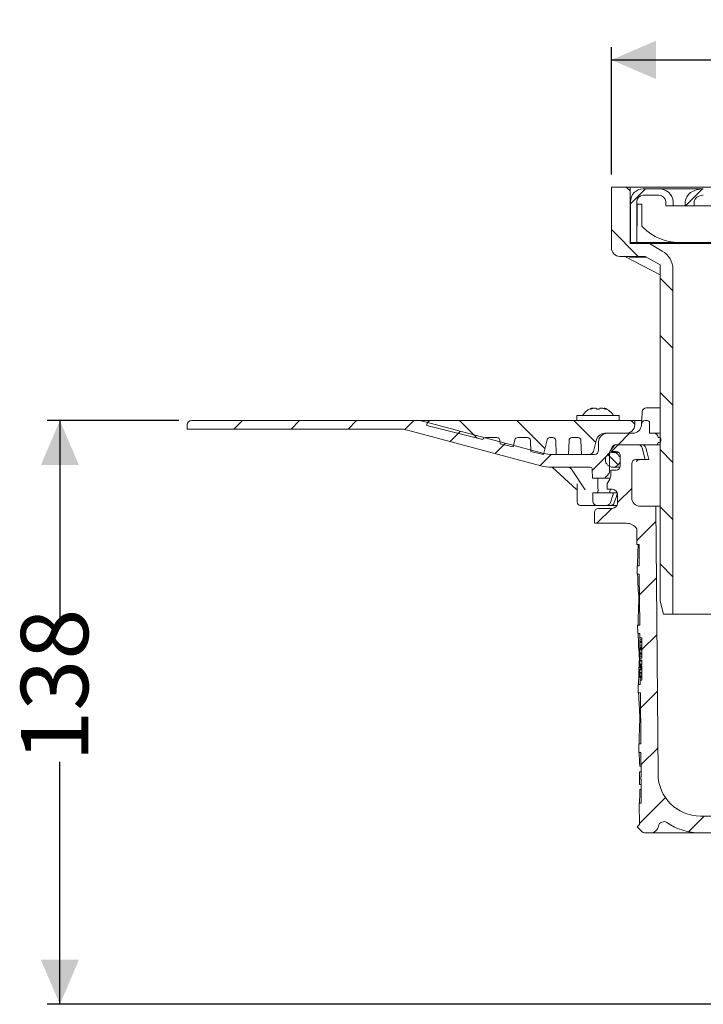
# Model space of a CAD drawing. Units: millimetres. Extents: x 232 to 681, y 204 to 524.
# Drawn here: x 232 to 393, y 241 to 473 of the extents above; entities that cross this region are included whole.
import ezdxf

# ---------------------------------------------------------------- set-up
doc = ezdxf.new("R2010")
doc.units = ezdxf.units.MM
doc.header["$LTSCALE"] = 3
doc.linetypes.add('SLD-Durchgehend', pattern=[0])
doc.layers.add('MAßLINIE_MAßZEICHNUNGEN', color=7, linetype='SLD-Durchgehend')
doc.styles.add('SLDTEXTSTYLE0', font='Opinion Pro')
doc.dimstyles.new('SLDDIMSTYLE0', dxfattribs={"dimtxt": 15.875, "dimasz": 10.5, "dimexe": 0, "dimexo": 0.0625, "dimgap": 3.96875, "dimtad": 0, "dimdec": 0, "dimrnd": 1e-09, "dimzin": 12, "dimdsep": 46, "dimtxsty": 'SLDTEXTSTYLE0', "dimsah": 1, "dimcen": 0.09, "dimadec": 0, "dimazin": 3, "dimtfac": 1, "dimtdec": 0, "dimtofl": 0, "dimtmove": 0, "dimatfit": 3, "dimfxl": 0, "dimfrac": 2, "dimtolj": 1, "dimtzin": 12, "dimarcsym": 0})

# ---------------------------------------------------------------- blocks, each defined once
blk = doc.blocks.new('SW_SYMBOL_MOD_BOX')
at = {"layer": 'MAßLINIE_MAßZEICHNUNGEN', "color": 0}
for p, q in [((600, 600), (600, 2400)), ((600, 2400), (2400, 2400)), ((2400, 2400), (2400, 600)), ((600, 600), (2400, 600))]:
    blk.add_line(p, q, dxfattribs=at)
blk = doc.blocks.new('_D_2')
at = {"layer": 'MAßLINIE_MAßZEICHNUNGEN', "color": 7}
for p, q in [((371.2, 436.51), (371.2, 466.51)), ((519.2, 436.51), (519.2, 466.51)), ((371.2, 463.51), (418.02, 463.51)), ((519.2, 463.51), (472.39, 463.51))]:
    blk.add_line(p, q, dxfattribs=at)
for points in [[(371.2, 463.51), (381.7, 459.01), (381.7, 468.01)], [(519.2, 463.51), (508.7, 468.01), (508.7, 459.01)]]:
    blk.add_solid(points, dxfattribs=at)
at = {"layer": 'MAßLINIE_MAßZEICHNUNGEN', "color": 7, "xscale": 0.007055555555555554, "yscale": 0.007055555555555554, "zscale": 0.007055555555555554}
blk.add_blockref('SW_SYMBOL_MOD_BOX', (418.02, 454.19), dxfattribs=at)
at = {"layer": 'MAßLINIE_MAßZEICHNUNGEN', "color": 7, "insert": (439.55, 472.71), "char_height": 15.875, "attachment_point": 1, "style": 'SLDTEXTSTYLE0'}
blk.add_mtext('150', dxfattribs=at)
blk = doc.blocks.new('_D_4')
at = {"layer": 'MAßLINIE_MAßZEICHNUNGEN', "color": 7}
for p, q in [((269.2, 378.51), (238.2, 378.51)), ((241.2, 378.51), (241.2, 330.87)), ((241.2, 240.94), (241.2, 298.12)), ((415.2, 240.94), (238.2, 240.94))]:
    blk.add_line(p, q, dxfattribs=at)
for points in [[(241.2, 378.51), (236.7, 368.01), (245.7, 368.01)], [(241.2, 240.94), (245.7, 251.44), (236.7, 251.44)]]:
    blk.add_solid(points, dxfattribs=at)
at = {"layer": 'MAßLINIE_MAßZEICHNUNGEN', "color": 7, "insert": (232, 298.12), "char_height": 15.875, "attachment_point": 1, "rotation": 90, "style": 'SLDTEXTSTYLE0'}
blk.add_mtext('138', dxfattribs=at)

msp = doc.modelspace()

# ---------------------------------------------------------------- hatches: boundary and pattern name
at = {"linetype": 'SLD-Durchgehend', "lineweight": 18}
h = msp.add_hatch(dxfattribs=at)
h.set_pattern_fill('ANSI31', scale=3, angle=90, style=0)
edge = h.paths.add_edge_path(flags=0)
edge.add_line((383.51, 332.91), (385.7, 332.91))
edge.add_line((385.7, 332.91), (385.7, 414.14))
edge.add_arc((380.7, 414.14), 5, 0, 60)
edge.add_line((383.2, 418.47), (380.2, 420.21))
edge.add_line((380.2, 420.21), (375.6, 420.21))
edge.add_line((375.6, 420.21), (375.6, 433.51))
edge.add_line((375.6, 433.51), (371.2, 433.51))
edge.add_line((371.2, 433.51), (371.2, 419.21))
edge.add_arc((373.2, 419.21), 2, 180, 270)
edge.add_line((373.2, 417.21), (379.2, 417.21))
edge.add_line((379.2, 417.21), (382.7, 415.19))
edge.add_line((382.7, 415.19), (382.7, 335.91))
edge.add_line((382.7, 335.91), (383.51, 332.91))
h = msp.add_hatch(dxfattribs=at)
h.set_pattern_fill('ANSI31', scale=3, style=0)
edge = h.paths.add_edge_path(flags=0)
edge.add_line((375.7, 430.11), (375.7, 420.51))
edge.add_line((375.7, 420.51), (377.2, 420.51))
edge.add_line((377.2, 420.51), (377.2, 430.11))
edge.add_arc((378.7, 430.11), 1.5, 90, 180, ccw=False)
edge.add_line((378.7, 431.61), (382.43, 431.61))
edge.add_spline(control_points=[(382.43, 431.61), (382.51, 431.61), (382.6, 431.6), (382.68, 431.59), (382.79, 431.57), (382.91, 431.54), (383.02, 431.5), (383.18, 431.43), (383.35, 431.34), (383.48, 431.22), (383.62, 431.1), (383.74, 430.96), (383.83, 430.8), (383.92, 430.65), (383.98, 430.48), (384, 430.31), (384.01, 430.24), (384.02, 430.17), (384.02, 430.11)], knot_values=[0.008993, 0.008993, 0.008993, 0.008993, 0.009247, 0.009247, 0.009247, 0.009591, 0.009591, 0.009591, 0.010135, 0.010135, 0.010135, 0.01068, 0.01068, 0.01068, 0.011202, 0.011202, 0.011202, 0.011406, 0.011406, 0.011406, 0.011406], weights=[1, 1, 1, 1, 1, 1, 1, 1, 1, 1, 1, 1, 1, 1, 1, 1, 1, 1, 1], degree=3, periodic=0)
edge.add_line((384.02, 430.11), (384.02, 429.11))
edge.add_line((384.02, 429.11), (385.81, 429.11))
edge.add_line((385.81, 429.11), (385.81, 430.11))
edge.add_spline(control_points=[(385.81, 430.11), (385.81, 430.17), (385.8, 430.23), (385.8, 430.3), (385.78, 430.55), (385.7, 430.81), (385.6, 431.05), (385.44, 431.42), (385.19, 431.77), (384.9, 432.06), (384.61, 432.35), (384.27, 432.59), (383.9, 432.77), (383.74, 432.84), (383.57, 432.91), (383.4, 432.96), (383.08, 433.06), (382.75, 433.11), (382.43, 433.11)], knot_values=[0.016135, 0.016135, 0.016135, 0.016135, 0.016327, 0.016327, 0.016327, 0.017109, 0.017109, 0.017109, 0.018356, 0.018356, 0.018356, 0.019596, 0.019596, 0.019596, 0.020133, 0.020133, 0.020133, 0.021126, 0.021126, 0.021126, 0.021126], weights=[1, 1, 1, 1, 1, 1, 1, 1, 1, 1, 1, 1, 1, 1, 1, 1, 1, 1, 1], degree=3, periodic=0)
edge.add_line((382.43, 433.11), (378.7, 433.11))
edge.add_arc((378.7, 430.11), 3, 90, 180)
h = msp.add_hatch(dxfattribs=at)
h.set_pattern_fill('ANSI31', scale=3, style=0)
edge = h.paths.add_edge_path(flags=0)
edge.add_line((388.64, 430.11), (388.64, 429.11))
edge.add_line((388.64, 429.11), (390.76, 429.11))
edge.add_line((390.76, 429.11), (390.76, 430.11))
edge.add_ellipse((392.88, 430.11), major_axis=(2.12, 0), ratio=0.707107, start_angle=90, end_angle=180, ccw=False)
edge.add_line((392.88, 431.61), (397.12, 431.61))
edge.add_ellipse((397.12, 430.11), major_axis=(-2.12, 0), ratio=0.707107, start_angle=180, end_angle=270, ccw=False)
edge.add_line((399.24, 430.11), (399.24, 429.11))
edge.add_line((399.24, 429.11), (401.36, 429.11))
edge.add_line((401.36, 429.11), (401.36, 430.11))
edge.add_ellipse((397.12, 430.11), major_axis=(-4.24, 0), ratio=0.707107, start_angle=180, end_angle=270)
edge.add_line((397.12, 433.11), (392.88, 433.11))
edge.add_ellipse((392.88, 430.11), major_axis=(4.24, 0), ratio=0.707107, start_angle=90, end_angle=180)
h = msp.add_hatch(dxfattribs=at)
h.set_pattern_fill('ANSI31', scale=3, style=0)
edge = h.paths.add_edge_path(flags=0)
edge.add_line((378.28, 377.54), (378.27, 377.44))
edge.add_arc((376.27, 377.51), 2, 270, 358, ccw=False)
edge.add_line((376.27, 375.51), (370.2, 375.51))
edge.add_arc((370.2, 373.51), 2, 90, 180)
edge.add_line((368.2, 373.51), (368.2, 371.51))
edge.add_arc((367.2, 371.51), 1, 270, 360, ccw=False)
edge.add_line((367.2, 370.51), (357.19, 370.51))
edge.add_arc((357.19, 378.01), 7.5, 255, 270, ccw=False)
edge.add_line((355.25, 370.76), (327.62, 378.17))
edge.add_arc((325.03, 368.51), 10, 75, 90)
edge.add_line((325.03, 378.51), (272.2, 378.51))
edge.add_arc((272.2, 377.51), 1, 90, 180)
edge.add_line((271.2, 377.51), (271.2, 376.51))
edge.add_line((271.2, 376.51), (321.23, 376.51))
edge.add_arc((321.23, 369.01), 7.5, 75, 90, ccw=False)
edge.add_line((323.17, 376.25), (354.54, 367.85))
edge.add_arc((357.13, 377.51), 10, 255, 270)
edge.add_line((357.13, 367.51), (366.21, 367.51))
edge.add_arc((366.21, 367.01), 0.5, 1, 90, ccw=False)
edge.add_line((366.71, 367.01), (366.75, 364.91))
edge.add_line((366.75, 364.91), (369.67, 364.91))
edge.add_arc((370.16, 364.8), 0.5, 135, 167.6191, ccw=False)
edge.add_line((369.8, 365.15), (370.41, 365.76))
edge.add_arc((369.56, 366.61), 1.2, 315, 359.5)
edge.add_line((370.76, 366.6), (370.8, 371.01))
edge.add_arc((371.6, 371.01), 0.8, 150, 179.5, ccw=False)
edge.add_line((370.91, 371.41), (371.48, 372.41))
edge.add_arc((372.18, 372.01), 0.8, 90, 150, ccw=False)
edge.add_line((372.18, 372.81), (381.7, 372.81))
edge.add_arc((381.7, 373.31), 0.5, 270, 360)
edge.add_line((382.2, 373.31), (382.6, 373.31))
edge.add_arc((382.6, 373.56), 0.25, 270, 360)
edge.add_line((382.85, 373.56), (382.85, 374.26))
edge.add_arc((382.6, 374.26), 0.25, 0, 90)
edge.add_line((382.6, 374.51), (382.2, 374.51))
edge.add_arc((381.2, 374.51), 1, 0, 90)
edge.add_line((381.2, 375.51), (380.2, 375.51))
edge.add_line((380.2, 375.51), (380.2, 378.01))
edge.add_arc((379.7, 378.01), 0.5, 0, 90)
edge.add_line((379.7, 378.51), (379.27, 378.51))
edge.add_arc((379.27, 377.51), 1, 90, 178)
h = msp.add_hatch(dxfattribs=at)
h.set_pattern_fill('ANSI31', scale=3, angle=90, style=0)
edge = h.paths.add_edge_path(flags=0)
edge.add_arc((351.44, 373.82), 0.69, 2, 90, ccw=False)
edge.add_line((352.13, 373.84), (352.22, 371.25))
edge.add_line((352.22, 371.25), (354.85, 370.6))
edge.add_arc((355.57, 373.51), 3, 256, 262.2015)
edge.add_line((355.17, 370.53), (356.03, 373.98))
edge.add_arc((356.7, 373.82), 0.69, 90, 166, ccw=False)
edge.add_line((356.7, 374.51), (357.39, 374.51))
edge.add_arc((357.39, 373.82), 0.69, 2, 90, ccw=False)
edge.add_line((358.08, 373.84), (358.19, 370.51))
edge.add_line((358.19, 370.51), (361.11, 370.51))
edge.add_line((361.11, 370.51), (361.23, 373.84))
edge.add_arc((361.92, 373.82), 0.69, 90, 178, ccw=False)
edge.add_line((361.92, 374.51), (363.34, 374.51))
edge.add_arc((363.34, 373.82), 0.69, 2, 90, ccw=False)
edge.add_line((364.03, 373.84), (364.14, 370.51))
edge.add_line((364.14, 370.51), (365.99, 370.51))
edge.add_arc((365.99, 371.51), 1, 270, 345)
edge.add_line((366.96, 371.25), (367.7, 374.02))
edge.add_arc((369.63, 373.51), 2, 90, 165, ccw=False)
edge.add_line((369.63, 375.51), (374.7, 375.51))
edge.add_arc((374.7, 377.51), 2, 270, 360)
edge.add_line((376.7, 377.51), (376.7, 378.51))
edge.add_line((376.7, 378.51), (328.7, 378.51))
edge.add_arc((328.7, 377.51), 1, 90, 180)
edge.add_line((327.7, 377.51), (327.7, 377.36))
edge.add_line((327.7, 377.36), (340.89, 374.08))
edge.add_arc((341.53, 373.82), 0.69, 90, 157.9406, ccw=False)
edge.add_line((341.53, 374.51), (344.24, 374.51))
edge.add_arc((344.24, 373.82), 0.69, 2, 90, ccw=False)
edge.add_line((344.93, 373.84), (344.95, 373.06))
edge.add_line((344.95, 373.06), (348.03, 372.3))
edge.add_line((348.03, 372.3), (348.45, 373.98))
edge.add_arc((349.12, 373.82), 0.69, 90, 166, ccw=False)
edge.add_line((349.12, 374.51), (351.44, 374.51))
h = msp.add_hatch(dxfattribs=at)
h.set_pattern_fill('ANSI31', scale=3, style=0)
edge = h.paths.add_edge_path(flags=0)
edge.add_arc((662.04, 4355.23), 4114.39, 267.11069, 267.65)
edge.add_line((493.34, 244.3), (560.32, 241.55))
edge.add_line((560.32, 241.55), (563.82, 242.33))
edge.add_line((563.82, 242.33), (563.91, 244.37))
edge.add_line((563.91, 244.37), (442.95, 250.71))
edge.add_arc((444.73, 284.66), 34, 253.4397, 267, ccw=False)
edge.add_arc((445.01, 285.62), 35, 188.7362, 253.4397, ccw=False)
edge.add_line((410.42, 280.31), (411.7, 280.31))
edge.add_line((411.7, 280.31), (411.7, 283.81))
edge.add_line((411.7, 283.81), (410.2, 285.31))
edge.add_line((410.2, 285.31), (392.2, 285.31))
edge.add_arc((392.2, 295.31), 10, 180.5, 270, ccw=False)
edge.add_line((382.2, 295.22), (381.65, 358.31))
edge.add_line((381.65, 358.31), (378, 358.31))
edge.add_arc((378, 360.31), 2, 180, 270, ccw=False)
edge.add_line((376, 360.31), (376, 368.31))
edge.add_arc((377, 368.31), 1, 90, 180, ccw=False)
edge.add_line((377, 369.31), (379.2, 369.31))
edge.add_line((379.2, 369.31), (378.47, 372.06))
edge.add_arc((377.5, 371.81), 1, 15, 90)
edge.add_line((377.5, 372.81), (372.24, 372.81))
edge.add_arc((372.24, 372.31), 0.5, 90, 145)
edge.add_line((371.83, 372.59), (371.18, 371.66))
edge.add_arc((371.59, 371.37), 0.5, 145, 180)
edge.add_line((371.09, 371.37), (371.09, 371.36))
edge.add_arc((371.19, 371.36), 0.1, 180, 270)
edge.add_line((371.19, 371.26), (372.3, 371.26))
edge.add_arc((372.3, 370.26), 1, 0, 90, ccw=False)
edge.add_line((373.3, 370.26), (373.3, 367.86))
edge.add_arc((372.3, 367.86), 1, 270, 360, ccw=False)
edge.add_line((372.3, 366.86), (371.19, 366.86))
edge.add_arc((371.19, 366.76), 0.1, 90, 180)
edge.add_line((371.09, 366.76), (371.09, 365.73))
edge.add_arc((369.09, 365.73), 2, 330, 360, ccw=False)
edge.add_line((370.82, 364.73), (370.34, 363.89))
edge.add_arc((371.2, 363.39), 1, 150, 180)
edge.add_line((370.2, 363.39), (370.2, 362.31))
edge.add_line((370.2, 362.31), (371.41, 362.31))
edge.add_arc((371.41, 361.06), 1.25, 0, 90, ccw=False)
edge.add_line((372.66, 361.06), (372.66, 359.06))
edge.add_arc((371.41, 359.06), 1.25, 270, 360, ccw=False)
edge.add_line((371.41, 357.81), (368.2, 357.81))
edge.add_arc((368.2, 356.81), 1, 90, 180)
edge.add_line((367.2, 356.81), (367.2, 354.31))
edge.add_line((367.2, 354.31), (374.71, 354.31))
edge.add_arc((374.71, 351.31), 3, 34.0573, 90, ccw=False)
edge.add_line((377.2, 352.99), (377.23, 349.31))
edge.add_line((377.23, 349.31), (377.73, 349.31))
edge.add_line((377.73, 349.31), (377.77, 344.31))
edge.add_line((377.77, 344.31), (377.27, 344.31))
edge.add_line((377.27, 344.31), (377.29, 342.31))
edge.add_line((377.29, 342.31), (377.79, 342.31))
edge.add_line((377.79, 342.31), (377.9, 330.31))
edge.add_line((377.9, 330.31), (377.4, 330.31))
edge.add_line((377.4, 330.31), (377.41, 328.31))
edge.add_line((377.41, 328.31), (377.91, 328.31))
edge.add_line((377.91, 328.31), (377.92, 327.27))
edge.add_line((377.92, 327.27), (378.4, 327.27))
edge.add_line((378.4, 327.27), (378.4, 326.43))
edge.add_line((378.4, 326.43), (377.9, 326.43))
edge.add_line((377.9, 326.43), (377.9, 326.35))
edge.add_line((377.9, 326.35), (378.4, 326.35))
edge.add_line((378.4, 326.35), (378.4, 322.52))
edge.add_line((378.4, 322.52), (377.9, 322.52))
edge.add_line((377.9, 322.52), (377.9, 322.02))
edge.add_line((377.9, 322.02), (378.4, 322.02))
edge.add_line((378.4, 322.02), (378.4, 320.92))
edge.add_line((378.4, 320.92), (377.9, 320.92))
edge.add_line((377.9, 320.92), (377.9, 320.74))
edge.add_line((377.9, 320.74), (378.4, 320.74))
edge.add_line((378.4, 320.74), (378.4, 317.35))
edge.add_line((378.4, 317.35), (378.01, 317.35))
edge.add_line((378.01, 317.35), (378.02, 316.31))
edge.add_line((378.02, 316.31), (377.52, 316.31))
edge.add_line((377.52, 316.31), (377.54, 314.31))
edge.add_line((377.54, 314.31), (378.04, 314.31))
edge.add_line((378.04, 314.31), (378.14, 302.31))
edge.add_line((378.14, 302.31), (377.64, 302.31))
edge.add_line((377.64, 302.31), (377.66, 300.31))
edge.add_line((377.66, 300.31), (378.16, 300.31))
edge.add_line((378.16, 300.31), (378.21, 294.43))
edge.add_line((378.21, 294.43), (377.81, 294.43))
edge.add_line((377.81, 294.43), (377.81, 294.04))
edge.add_line((377.81, 294.04), (378.21, 294.04))
edge.add_line((378.21, 294.04), (378.26, 288.31))
edge.add_line((378.26, 288.31), (377.76, 288.31))
edge.add_line((377.76, 288.31), (377.81, 283.29))
edge.add_line((377.81, 283.29), (377.31, 282.79))
edge.add_line((377.31, 282.79), (378.19, 281.81))
edge.add_arc((379.31, 282.81), 1.5, 221.7842, 270)
edge.add_line((379.31, 281.31), (380.36, 281.31))
edge.add_arc((380.36, 283.31), 2, 270, 349.9728)
edge.add_arc((383.56, 282.74), 1.25, 55.4864, 169.9728, ccw=False)
edge.add_arc((392.2, 295.31), 14, 235.4864, 270)
edge.add_line((392.2, 281.31), (403.65, 281.31))
edge.add_arc((403.65, 278.31), 3, 10.0315, 90, ccw=False)
edge.add_arc((445.01, 285.62), 39, 190.0315, 223.1348)
edge.add_arc((414.36, 256.91), 3, 3, 43.1348, ccw=False)
edge.add_line((417.36, 257.06), (418.2, 240.94))
edge.add_line((418.2, 240.94), (421.2, 240.94))
edge.add_line((421.2, 240.94), (421.63, 249.06))
edge.add_arc((424.63, 248.9), 3, 60.9614, 177, ccw=False)
edge.add_arc((445.01, 285.62), 39, 240.9614, 253.5674)
edge.add_arc((433.13, 245.34), 3, 44.7509, 73.5674, ccw=False)
edge.add_arc((445.2, 257.31), 14, 224.7509, 240.0922)
edge.add_arc((438.97, 246.47), 1.5, 240.0922, 302.8173)
edge.add_arc((445.2, 236.81), 10, 57.1827, 122.8173, ccw=False)
edge.add_arc((451.44, 246.47), 1.5, 237.1827, 299.9078)
edge.add_arc((445.2, 257.31), 14, 299.9078, 303.1511)
edge.add_arc((454.5, 243.07), 3, 87.1107, 123.1511, ccw=False)
h = msp.add_hatch(dxfattribs=at)
h.set_pattern_fill('ANSI31', color=231, scale=3, angle=90, style=0)
edge = h.paths.add_edge_path(flags=0)
edge.add_arc((371.55, 369.26), 1.75, 0, 360)
h = msp.add_hatch(dxfattribs=at)
h.set_pattern_fill('ANSI31', scale=3, style=0)
edge = h.paths.add_edge_path(flags=0)
edge.add_arc((367.84, 359.51), 1, 181, 270)
edge.add_line((367.84, 358.51), (370.02, 358.51))
edge.add_arc((370.02, 359.51), 1, 270, 340.521)
edge.add_line((370.96, 359.17), (371.58, 360.93))
edge.add_arc((371.11, 361.09), 0.5, 340.521, 360)
edge.add_line((371.61, 361.09), (371.61, 361.51))
edge.add_line((371.61, 361.51), (366.81, 361.51))
edge.add_line((366.81, 361.51), (366.84, 359.49))

# ---------------------------------------------------------------- linework, layer by layer
at = {"color": 7, "linetype": 'SLD-Durchgehend', "lineweight": 18}
for p, q in [((371.2, 419.21), (371.2, 433.51)), ((371.2, 433.51), (375.6, 433.51)), ((375.6, 420.21), (375.6, 433.51)), ((514.8, 433.51), (375.6, 433.51)), ((378.7, 433.11), (382.43, 433.11)), ((382.43, 433.11), (390.76, 433.11)), ((390.76, 433.11), (392.88, 433.11)), ((375.7, 420.51), (375.7, 430.11)), ((377.2, 420.51), (377.2, 430.11)), ((378.35, 429.51), (377.25, 429.51)), ((377.25, 424.34), (377.25, 429.51)), ((378.35, 429.51), (378.35, 424.34)), ((378.7, 431.61), (382.43, 431.61)), ((384.02, 429.11), (384.02, 430.11)), ((385.81, 429.11), (385.81, 430.11)), ((388.64, 429.11), (388.64, 430.11)), ((390.76, 430.11), (390.76, 429.11)), ((384.02, 429.11), (385.81, 429.11)), ((385.81, 429.11), (388.64, 429.11)), ((388.64, 429.11), (390.76, 429.11)), ((399.24, 429.11), (390.76, 429.11)), ((378.35, 424.34), (378.7, 423.98)), ((375.6, 420.51), (375.7, 420.51)), ((375.6, 420.21), (380.2, 420.21)), ((375.7, 420.51), (377.2, 420.51)), ((377.2, 420.51), (379.6, 420.51)), ((379.6, 420.51), (381.6, 420.51)), ((380.2, 420.21), (383.2, 418.47)), ((380.2, 420.21), (396.35, 420.21)), ((381.6, 420.51), (381.6, 420.21)), ((381.6, 420.51), (403.6, 420.51)), ((373.2, 417.21), (379.2, 417.21)), ((374.54, 417.1), (382.7, 412.89)), ((375.45, 417.01), (375.45, 417.21)), ((378.38, 417.01), (375.45, 417.01)), ((378.38, 417.01), (378.38, 417.21)), ((379.55, 417.01), (378.38, 417.01)), ((379.2, 417.21), (382.7, 415.19)), ((382.7, 415.19), (382.7, 335.91)), ((385.7, 332.91), (385.7, 414.14)), ((366.68, 381.32), (366.68, 381.48)), ((369.52, 381.45), (369.52, 381.29)), ((369.53, 381.45), (369.56, 381.44)), ((379.44, 381.51), (379.77, 381.51)), ((379.77, 381.51), (382.7, 381.51)), ((272.2, 378.51), (325.03, 378.51)), ((328.7, 378.51), (325.03, 378.51)), ((328.7, 378.51), (376.7, 378.51)), ((363.06, 379.71), (363.06, 378.51)), ((363.06, 379.71), (368.06, 379.71)), ((368.06, 379.71), (373.06, 379.71)), ((373.06, 378.51), (373.06, 379.71)), ((376.7, 378.51), (376.7, 377.51)), ((378.3, 378.51), (376.7, 378.51)), ((379.7, 378.51), (379.27, 378.51)), ((271.2, 376.51), (271.2, 377.51)), ((321.23, 376.51), (271.2, 376.51)), ((354.54, 367.85), (323.17, 376.25)), ((327.62, 378.17), (355.25, 370.76)), ((327.7, 377.36), (327.7, 377.51)), ((340.89, 374.08), (327.7, 377.36)), ((378.28, 377.54), (378.27, 377.44)), ((380.2, 375.51), (380.2, 378.01)), ((341.53, 374.51), (344.24, 374.51)), ((344.93, 373.84), (344.95, 373.06)), ((348.03, 372.3), (348.45, 373.98)), ((349.12, 374.51), (351.44, 374.51)), ((352.13, 373.84), (352.22, 371.25)), ((355.17, 370.53), (356.03, 373.98)), ((356.7, 374.51), (357.39, 374.51)), ((358.08, 373.84), (358.19, 370.51)), ((361.11, 370.51), (361.23, 373.84)), ((361.92, 374.51), (363.34, 374.51)), ((364.03, 373.84), (364.14, 370.51)), ((367.7, 374.02), (366.96, 371.25)), ((374.7, 375.51), (369.63, 375.51)), ((370.2, 375.51), (376.27, 375.51)), ((380.2, 375.51), (381.2, 375.51)), ((381.2, 375.51), (382.7, 375.51)), ((382.2, 374.51), (382.6, 374.51)), ((382.6, 374.51), (382.64, 374.51)), ((382.85, 374.26), (382.85, 373.56)), ((348.03, 372.3), (344.95, 373.06)), ((368.2, 371.51), (368.2, 373.51)), ((370.91, 371.41), (371.48, 372.41)), ((371.09, 371.37), (371.09, 371.36)), ((371.83, 372.59), (371.18, 371.66)), ((381.7, 372.81), (372.18, 372.81)), ((377.5, 372.81), (372.24, 372.81)), ((379.2, 369.31), (378.47, 372.06)), ((379.33, 372.06), (379.32, 372.06)), ((382.7, 372.81), (381.7, 372.81)), ((382.2, 373.31), (382.6, 373.31)), ((382.64, 373.31), (382.6, 373.31)), ((354.85, 370.6), (352.22, 371.25)), ((357.19, 370.51), (367.2, 370.51)), ((361.11, 370.51), (358.19, 370.51)), ((365.99, 370.51), (364.14, 370.51)), ((370.76, 366.6), (370.8, 371.01)), ((371.19, 371.26), (372.3, 371.26)), ((372.97, 371.01), (371.55, 371.01)), ((373.3, 370.26), (373.3, 367.86)), ((377, 369.31), (379.2, 369.31)), ((380.04, 369.31), (379.2, 369.31)), ((380.04, 369.31), (380.15, 369.31)), ((380.04, 369.31), (380.04, 369.31)), ((366.21, 367.51), (357.13, 367.51)), ((357.21, 367.51), (363.01, 362.24)), ((361.8, 367.06), (365.05, 362.15)), ((366.75, 364.91), (366.71, 367.01)), ((371.09, 366.76), (371.09, 365.73)), ((372.3, 366.86), (371.19, 366.86)), ((371.55, 367.51), (373.24, 367.51)), ((376, 360.31), (376, 368.31)), ((366.75, 364.91), (369.67, 364.91)), ((370.91, 364.91), (369.67, 364.91)), ((369.8, 365.15), (370.41, 365.76)), ((370.82, 364.73), (370.34, 363.89)), ((363.12, 363.62), (363.13, 363.02)), ((363.12, 363.56), (363.16, 359.25)), ((370.2, 363.39), (370.2, 362.31)), ((370.2, 362.31), (371.41, 362.31)), ((366.84, 359.49), (366.81, 361.51)), ((371.61, 361.51), (366.81, 361.51)), ((370.96, 359.17), (371.58, 360.93)), ((371.61, 361.09), (371.61, 361.51)), ((371.61, 361.51), (372.54, 361.51)), ((372.54, 361.09), (372.54, 361.51)), ((372.54, 361.51), (372.54, 361.51)), ((372.66, 361.06), (372.66, 359.06)), ((367.84, 358.51), (363.91, 358.51)), ((370.02, 358.51), (367.84, 358.51)), ((371.41, 357.81), (368.2, 357.81)), ((370.02, 358.51), (370.97, 358.51)), ((372.58, 358.51), (370.97, 358.51)), ((371.9, 359.17), (371.9, 359.17)), ((381.65, 358.31), (378, 358.31)), ((382.2, 295.22), (381.65, 358.31)), ((382.7, 358.31), (381.65, 358.31)), ((367.2, 356.81), (367.2, 354.31)), ((367.2, 354.31), (374.71, 354.31)), ((377.23, 349.31), (377.2, 352.99)), ((377.73, 349.31), (377.23, 349.31)), ((377.73, 349.31), (377.77, 344.31)), ((377.29, 342.31), (377.27, 344.31)), ((377.77, 344.31), (377.27, 344.31)), ((377.79, 342.31), (377.29, 342.31)), ((377.79, 342.31), (377.9, 330.31)), ((377.84, 336.31), (377.7, 336.31)), ((383.51, 332.91), (382.7, 335.91)), ((385.7, 332.91), (383.51, 332.91)), ((385.7, 332.91), (402.73, 332.91)), ((377.41, 328.31), (377.4, 330.31)), ((377.4, 330.31), (377.9, 330.31)), ((377.91, 328.31), (377.41, 328.31)), ((377.91, 328.31), (377.92, 327.27)), ((377.92, 327.27), (378.4, 327.27)), ((378.4, 326.43), (378.4, 327.27)), ((378.4, 326.81), (377.9, 326.81)), ((377.9, 326.81), (377.9, 326.43)), ((377.9, 326.43), (377.9, 326.35)), ((377.9, 326.43), (378.4, 326.43)), ((378.4, 326.35), (377.9, 326.35)), ((377.9, 326.17), (377.9, 326.35)), ((377.9, 326.17), (378.4, 326.17)), ((377.9, 326.17), (377.9, 325.57)), ((377.9, 325.57), (378.4, 325.57)), ((377.9, 325.57), (377.9, 325.12)), ((377.9, 325.12), (377.9, 324.98)), ((377.9, 325.12), (378.4, 325.12)), ((377.9, 324.98), (378.4, 324.98)), ((377.9, 324.98), (377.9, 324.93)), ((377.9, 324.93), (378.4, 324.93)), ((377.9, 324.93), (377.9, 324.69)), ((378.4, 322.52), (378.4, 326.35)), ((377.9, 324.69), (378.4, 324.69)), ((377.9, 324.59), (377.9, 324.69)), ((378.4, 324.59), (377.9, 324.59)), ((377.9, 324.59), (377.9, 324.49)), ((377.9, 324.49), (377.9, 323.75)), ((377.9, 324.49), (378.4, 324.49)), ((377.9, 323.75), (378.4, 323.75)), ((377.9, 323.5), (378.4, 323.5)), ((377.9, 323.5), (377.9, 323.48)), ((377.9, 323.48), (378.4, 323.48)), ((377.9, 323.48), (377.9, 323)), ((377.9, 323), (378.4, 323)), ((377.9, 323), (377.9, 322.52)), ((378.12, 323.5), (378.12, 323.75)), ((377.9, 322.31), (377.82, 322.31)), ((377.9, 322.52), (377.9, 322.02)), ((377.9, 322.52), (378.4, 322.52)), ((378.4, 322.02), (377.9, 322.02)), ((377.9, 321.96), (378.4, 321.96)), ((377.9, 321.96), (377.9, 321.85)), ((377.9, 321.85), (378.4, 321.85)), ((377.9, 321.85), (377.9, 321.09)), ((377.9, 321.09), (378.4, 321.09)), ((377.9, 321.09), (377.9, 320.92)), ((377.9, 320.92), (377.9, 320.74)), ((377.9, 320.92), (378.4, 320.92)), ((378.4, 320.74), (377.9, 320.74)), ((377.9, 320.74), (377.9, 320.69)), ((377.9, 320.69), (378.4, 320.69)), ((377.9, 320.69), (377.9, 320.57)), ((377.9, 320.57), (378.4, 320.57)), ((377.9, 320.57), (377.9, 320.48)), ((377.9, 320.48), (378.4, 320.48)), ((377.9, 320.48), (377.9, 320.31)), ((377.9, 320.31), (378.4, 320.31)), ((378.12, 319.89), (378.13, 320.31)), ((378.4, 320.92), (378.4, 322.02)), ((378.4, 317.35), (378.4, 320.74)), ((378.4, 319.89), (377.9, 319.89)), ((377.9, 319.89), (377.9, 319.78)), ((377.9, 319.78), (378.4, 319.78)), ((377.9, 319.78), (377.9, 319.24)), ((377.9, 319.24), (377.9, 319.14)), ((378.4, 319.14), (377.9, 319.14)), ((377.9, 319.14), (377.9, 319.13)), ((377.9, 319.13), (378.4, 319.13)), ((377.9, 319.13), (377.9, 318.86)), ((377.9, 318.86), (378.4, 318.86)), ((377.9, 318.86), (377.9, 318.34)), ((377.9, 318.34), (378.4, 318.34)), ((377.9, 318.27), (377.9, 318.34)), ((377.9, 318.27), (378.4, 318.27)), ((377.9, 318.24), (377.9, 318.27)), ((377.9, 318.24), (378.4, 318.24)), ((377.9, 318.24), (377.9, 318.2)), ((377.9, 318.2), (378.4, 318.2)), ((377.9, 318.2), (377.9, 318.05)), ((377.9, 318.05), (378.4, 318.05)), ((377.9, 318.05), (377.9, 317.94)), ((377.9, 317.94), (378.4, 317.94)), ((377.54, 314.31), (377.52, 316.31)), ((377.52, 316.31), (378.02, 316.31)), ((378.01, 317.35), (378.02, 316.31)), ((378.4, 317.35), (378.01, 317.35)), ((378.04, 314.31), (377.54, 314.31)), ((378.04, 314.31), (378.14, 302.31)), ((378.09, 308.31), (377.94, 308.31)), ((377.66, 300.31), (377.64, 302.31)), ((377.64, 302.31), (378.14, 302.31)), ((378.16, 300.31), (377.66, 300.31)), ((378.16, 300.31), (378.21, 294.43)), ((378.19, 297.06), (377.9, 297.06)), ((378.2, 295.72), (377.81, 295.72)), ((377.81, 294.43), (377.81, 294.04)), ((378.21, 294.43), (377.81, 294.43)), ((377.81, 294.04), (378.21, 294.04)), ((378.22, 292.72), (377.83, 292.72)), ((378.21, 294.04), (378.26, 288.31)), ((377.95, 291.56), (378.23, 291.56)), ((377.81, 283.29), (377.76, 288.31)), ((377.76, 288.31), (378.26, 288.31)), ((377.81, 283.29), (377.31, 282.79)), ((410.2, 285.31), (392.2, 285.31)), ((378.19, 281.81), (377.31, 282.79)), ((379.31, 281.31), (380.36, 281.31)), ((392.2, 281.31), (380.36, 281.31)), ((392.2, 281.31), (403.65, 281.31))]:
    msp.add_line(p, q, dxfattribs=at)
at = {"color": 7, "linetype": 'SLD-Durchgehend', "lineweight": 18, "flags": 128}
for points in [[(374.1, 417.21), (374.34, 417.17), (374.54, 417.1)], [(378.44, 380.55), (378.43, 380.21), (378.39, 379.2)], [(380.04, 369.31), (379.53, 371.24), (379.32, 372.06)], [(377.08, 368.85), (377.08, 368.84), (377.1, 368.89), (377.18, 369), (377.39, 369.17), (377.71, 369.29), (377.87, 369.29)], [(368.05, 362.51), (368.05, 362.7), (368.01, 364.91)], [(371.9, 359.17), (372.33, 360.4), (372.52, 360.93)], [(377.96, 326.81), (377.93, 327.15), (377.92, 327.27)], [(378.01, 317.35), (378.02, 317.47), (378.04, 317.94)], [(377.82, 294.04), (377.83, 293.01), (377.83, 292.72)]]:
    msp.add_lwpolyline(points, dxfattribs=at)
at = {"color": 7, "linetype": 'SLD-Durchgehend', "lineweight": 18}
msp.add_circle((371.55, 369.26), 1.75, dxfattribs=at)
for centre, radius, start, end in [((378.7, 430.11), 3, 90, 180), ((382.54, 429.82), 3.28, 4.9181, 91.9263), ((378.7, 430.11), 1.5, 90, 180), ((382.46, 430.05), 1.56, 2.0945, 91.3955), ((387.12, 432.46), 11.95, 225.2054, 270), ((373.2, 419.21), 2, 180, 270), ((380.7, 414.14), 5, 0, 60), ((368.06, 377.35), 4.36, 108.5523, 147.2558), ((367.2, 380.13), 1.45, 113.8636, 127.1153), ((368.06, 377.35), 4.2, 104.7265, 110.5112), ((368.17, 377.39), 4.2, 105.8654, 111.6546), ((366.86, 380.16), 1.39, 56.6197, 66.1436), ((366.92, 380.13), 1.45, 52.8863, 66.1361), ((369.26, 380.16), 1.39, 113.8564, 123.3803), ((368.06, 377.35), 4.2, 69.4888, 75.2735), ((368.06, 377.35), 4.36, 32.7442, 70.1796), ((368.88, 380.08), 1.51, 53.0392, 62.1151), ((379.44, 380.51), 1, 90, 177.5582), ((272.2, 377.51), 1, 90, 180), ((325.03, 368.51), 10, 75, 90), ((328.7, 377.51), 1, 90, 180), ((379.27, 377.51), 1, 90, 178), ((344.72, 380.48), 33.69, 355.2743, 357.8286), ((379.7, 378.01), 0.5, 0, 90), ((379.71, 378.01), 0.5, 46.1089, 89.999), ((379.72, 378.01), 0.483, 7.3718, 46.8289), ((321.23, 369.01), 7.5, 75, 90), ((374.7, 377.51), 2, 270, 0), ((376.27, 377.51), 2, 270, 358), ((341.53, 373.82), 0.69, 90, 157.9406), ((344.24, 373.82), 0.69, 2, 90), ((349.12, 373.82), 0.69, 90, 166), ((351.44, 373.82), 0.69, 2, 90), ((356.7, 373.82), 0.69, 90, 166), ((357.39, 373.82), 0.69, 2, 90), ((361.92, 373.82), 0.69, 90, 178), ((363.34, 373.82), 0.69, 2, 90), ((369.63, 373.51), 2, 90, 165), ((370.2, 373.51), 2, 90, 180), ((381.2, 374.51), 1, 0, 90), ((382.6, 374.26), 0.25, 0, 90), ((382.65, 374.28), 0.222, 74.5259, 90.1094), ((367.2, 371.51), 1, 270, 0), ((371.6, 371.01), 0.8, 150, 179.5), ((371.59, 371.37), 0.5, 145, 180), ((371.19, 371.36), 0.1, 180, 270), ((372.18, 372.01), 0.8, 90, 150), ((372.24, 372.31), 0.5, 90, 145), ((377.5, 371.81), 1, 15, 90), ((378.36, 371.81), 1, 14.7837, 90), ((381.7, 373.31), 0.5, 270, 0), ((382.6, 373.56), 0.25, 270, 0), ((382.65, 373.53), 0.222, 269.8906, 285.4741), ((355.57, 373.51), 3, 256, 262.2015), ((357.19, 378.01), 7.5, 255, 270), ((365.99, 371.51), 1, 270, 345), ((372.3, 370.26), 1, 0, 90), ((377, 368.31), 1, 90, 180), ((357.13, 377.51), 10, 255, 270), ((360.97, 366.51), 1, 31.4946, 90), ((366.21, 367.01), 0.5, 1, 90), ((371.19, 366.76), 0.1, 90, 180), ((372.3, 367.86), 1, 270, 0), ((370.16, 364.8), 0.5, 135, 167.6191), ((369.56, 366.61), 1.2, 315, 359.5), ((369.09, 365.73), 2, 330, 0), ((366.68, 362.21), 1.4, 329.9088, 12.237), ((371.2, 363.39), 1, 150, 180), ((369.41, 362.24), 1.51, 330.6566, 2.371), ((371.41, 361.06), 1.25, 0, 90), ((371.11, 361.09), 0.5, 340.521, 0), ((372.04, 361.09), 0.5, 340.768, 0), ((378, 360.31), 2, 180, 270), ((363.91, 359.26), 0.75, 180.5, 270), ((367.84, 359.51), 1, 181, 270), ((368.2, 356.81), 1, 90, 180), ((370.02, 359.51), 1, 270, 340.521), ((370.96, 359.49), 0.988, 270.2432, 340.9951), ((371.41, 359.06), 1.25, 270, 0), ((374.71, 351.31), 3, 34.0573, 90), ((392.2, 295.31), 10, 180.5, 270), ((383.56, 282.74), 1.25, 55.4864, 169.9728), ((392.2, 295.31), 14, 235.4864, 270), ((379.31, 282.81), 1.5, 221.7842, 270), ((380.36, 283.31), 2, 270, 349.9728)]:
    msp.add_arc(centre, radius, start, end, dxfattribs=at)
for centre, major_axis, ratio, start_param, end_param in [((392.88, 430.11), (4.24, 0), 0.707107, 1.570796, 3.141593), ((392.88, 430.11), (2.12, 0), 0.707107, 1.570796, 3.141593), ((445.2, 340.08), (0, 117.59), 0.577284, 1.49229, 1.534881), ((445.2, 350.09), (0, 117.75), 0.577284, 1.636917, 1.688095), ((445.2, 326.08), (0, 117.38), 0.577284, 1.483572, 1.534789), ((445.2, 336.08), (0, 117.53), 0.577284, 1.637009, 1.68828), ((445.2, 312.08), (0, 117.17), 0.577284, 1.483386, 1.534697), ((445.2, 322.08), (0, 117.32), 0.577284, 1.637101, 1.688465), ((445.2, 298.07), (0, 116.96), 0.577284, 1.4832, 1.534604), ((445.2, 308.08), (0, 117.11), 0.577284, 1.637194, 1.665036), ((445.2, 295.26), (0, 80.3), 0.839354, 1.5651, 1.581193), ((445.2, 284.07), (0, 116.75), 0.577284, 1.506637, 1.534511)]:
    msp.add_ellipse(centre, major_axis=major_axis, ratio=ratio, start_param=start_param, end_param=end_param, dxfattribs=at)
for points, knots in [([(366.33, 381.29), (366.31, 381.27), (366.29, 381.25), (366.29, 381.23), (366.32, 381.22), (366.38, 381.22), (366.45, 381.24), (366.53, 381.26), (366.57, 381.28), (366.59, 381.29)], [0, 0, 0, 0, 0.165055, 0.330918, 0.486135, 0.631721, 0.776131, 0.92718, 1, 1, 1, 1]), ([(366.68, 381.48), (366.68, 381.48), (366.69, 381.49), (366.67, 381.48), (366.63, 381.46), (366.62, 381.45)], [0, 0, 0, 0, 0.003101, 0.592229, 1, 1, 1, 1]), ([(366.99, 381.41), (367.04, 381.43), (367.15, 381.45), (367.29, 381.46), (367.38, 381.44), (367.41, 381.43), (367.43, 381.43)], [0, 0, 0, 0, 0.298029, 0.596952, 0.886285, 1, 1, 1, 1]), ([(367.63, 381.32), (367.66, 381.3), (367.73, 381.26), (367.88, 381.23), (368.04, 381.22), (368.2, 381.22), (368.35, 381.25), (368.44, 381.28), (368.48, 381.31), (368.49, 381.32)], [0, 0, 0, 0, 0.164144, 0.328855, 0.485312, 0.634057, 0.781825, 0.935094, 1, 1, 1, 1]), ([(368.79, 381.45), (368.77, 381.45), (368.7, 381.46), (368.6, 381.45), (368.55, 381.42), (368.52, 381.41)], [0, 0, 0, 0, 0.159446, 0.5937529, 1, 1, 1, 1]), ([(368.7, 381.43), (368.72, 381.43), (368.78, 381.45), (368.92, 381.45), (369.04, 381.44), (369.11, 381.42), (369.13, 381.41)], [0, 0, 0, 0, 0.293165, 0.587136, 0.875206, 1, 1, 1, 1]), ([(369.59, 381.41), (369.57, 381.43), (369.53, 381.45), (369.53, 381.45), (369.53, 381.45)], [0, 0, 0, 0, 0.594585, 1, 1, 1, 1]), ([(369.53, 381.29), (369.57, 381.27), (369.63, 381.25), (369.72, 381.23), (369.79, 381.22), (369.83, 381.22), (369.84, 381.24), (369.82, 381.26), (369.8, 381.28), (369.79, 381.29)], [0, 0, 0, 0, 0.165098, 0.330952, 0.486167, 0.631755, 0.776159, 0.927216, 1, 1, 1, 1])]:
    msp.add_open_spline(points, degree=3, knots=knots, dxfattribs=at)

# ---------------------------------------------------------------- dimensions: what is measured, and where the dimension line sits
at = {"layer": 'MAßLINIE_MAßZEICHNUNGEN', "color": 7}
dim = msp.add_linear_dim(base=(519.2, 463.51), p1=(371.2, 433.51), p2=(519.2, 433.51), text='{\\fGDT;o}<>', dimstyle='SLDDIMSTYLE0', dxfattribs=at)
dim.commit()
dim.dimension.update_dxf_attribs({"geometry": '_D_2', "text_midpoint": (445.2, 463.51), "dimtype": 160})
dim = msp.add_linear_dim(base=(241.2, 240.94), p1=(272.2, 378.51), p2=(418.2, 240.94), angle=90, dimstyle='SLDDIMSTYLE0', dxfattribs=at)
dim.commit()
dim.dimension.update_dxf_attribs({"geometry": '_D_4', "text_midpoint": (241.2, 314.49), "dimtype": 160})

doc.saveas('drawing.dxf')
